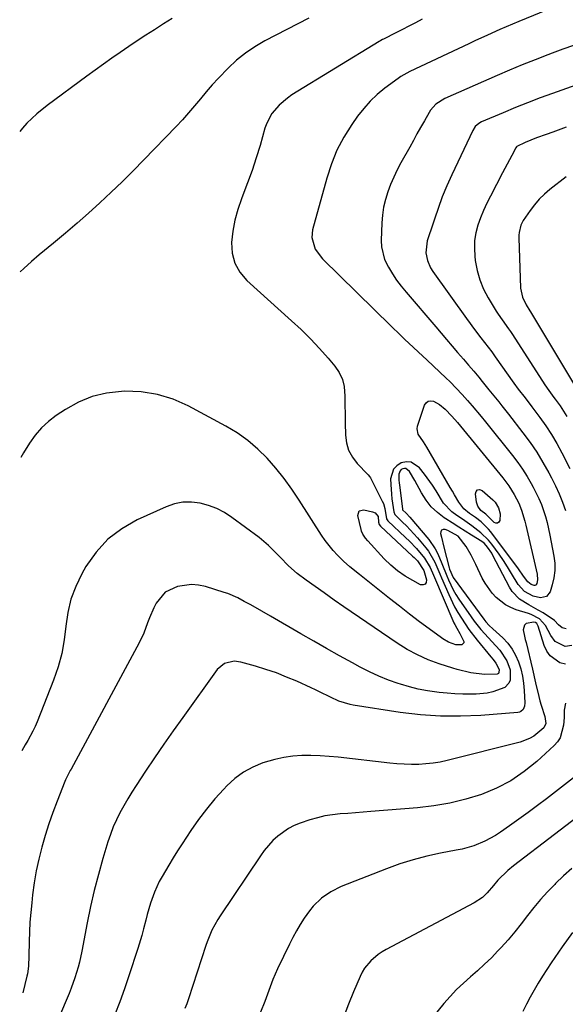
# Model space of a CAD drawing. Units: inches. Extents: x 1852085 to 1857394, y 410701 to 415985.
# Drawn here: x 1852091 to 1852282, y 413936 to 414280 of the extents above; entities that cross this region are included whole.
import ezdxf

# ---------------------------------------------------------------- set-up
doc = ezdxf.new("R2010")
doc.units = ezdxf.units.IN
doc.header["$MEASUREMENT"] = 0
doc.layers.add('7', color=7, linetype='Continuous')
doc.layers.add('8', color=7, linetype='Continuous')

msp = doc.modelspace()

# ---------------------------------------------------------------- linework, layer by layer
at = {"layer": '7', "color": 18}
for points in [[(1852277.73, 414284.21, 1766), (1852265.51, 414279.22, 1766), (1852261.08, 414277.36, 1766), (1852258.88, 414276.4, 1766), (1852254.5, 414274.43, 1766), (1852250.14, 414272.41, 1766), (1852247.97, 414271.4, 1766), (1852227.38, 414261.68, 1766), (1852224.22, 414259.98, 1766), (1852223.73, 414259.65, 1766), (1852223.24, 414259.3, 1766), (1852218.65, 414255.88, 1766), (1852216, 414253.69, 1766), (1852213.5, 414251.36, 1766), (1852211.24, 414248.79, 1766), (1852209.13, 414246.08, 1766), (1852207.09, 414243.17, 1766), (1852204.33, 414238.76, 1766), (1852201.89, 414234.21, 1766), (1852199.94, 414229.43, 1766), (1852198.31, 414224.49, 1766), (1852193.37, 414206.43, 1766), (1852193.07, 414203.67, 1766), (1852194.28, 414199.67, 1766), (1852196.8, 414196.26, 1766), (1852220.88, 414172.73, 1766), (1852223.98, 414169.73, 1766), (1852225.53, 414168.24, 1766), (1852228.66, 414165.27, 1766), (1852230.23, 414163.79, 1766), (1852233.38, 414160.84, 1766), (1852239.96, 414154.66, 1766), (1852241.43, 414153.25, 1766), (1852243.58, 414151.08, 1766), (1852245.64, 414148.83, 1766), (1852247.52, 414146.73, 1766), (1852249.12, 414144.9, 1766), (1852252.25, 414141.19, 1766), (1852253.79, 414139.31, 1766), (1852263.29, 414127.49, 1766), (1852265.07, 414125.15, 1766), (1852266.77, 414122.75, 1766), (1852268.34, 414120.26, 1766), (1852269.83, 414117.72, 1766), (1852270.53, 414116.46, 1766), (1852272.5, 414112.48, 1766), (1852273.34, 414110.42, 1766), (1852274.77, 414106.22, 1766), (1852275.38, 414104.08, 1766), (1852276.35, 414099.74, 1766), (1852277.72, 414092.42, 1766), (1852278, 414089.88, 1766), (1852278.04, 414087.36, 1766), (1852277.72, 414084.85, 1766), (1852277.15, 414082.36, 1766), (1852276.4, 414079.94, 1766), (1852275.09, 414078.23, 1766), (1852272.99, 414077.77, 1766), (1852270.45, 414078.35, 1766), (1852267.47, 414079.99, 1766), (1852265.23, 414082.51, 1766), (1852262.93, 414086.31, 1766), (1852261.52, 414088.59, 1766), (1852260.06, 414090.83, 1766), (1852258.54, 414093.04, 1766), (1852255.99, 414096.54, 1766), (1852254.82, 414097.97, 1766), (1852252.22, 414100.56, 1766), (1852248.99, 414103.02, 1766), (1852245.74, 414105.26, 1766), (1852243.77, 414106.56, 1766), (1852242.07, 414107.85, 1766), (1852239.18, 414110.91, 1766), (1852236.54, 414115.14, 1766), (1852235.25, 414117.15, 1766), (1852232.45, 414121.03, 1766), (1852230.75, 414123.22, 1766), (1852227.85, 414125.16, 1766), (1852226.16, 414125.28, 1766), (1852224.36, 414124.97, 1766), (1852222.81, 414123.97, 1766), (1852221.61, 414122.74, 1766), (1852220.66, 414119.34, 1766), (1852220.72, 414117.4, 1766), (1852220.93, 414114.08, 1766), (1852221.12, 414112.43, 1766), (1852221.81, 414107.81, 1766), (1852222.12, 414106.87, 1766), (1852224.82, 414104.24, 1766), (1852226.17, 414102.92, 1766), (1852228.76, 414100.17, 1766), (1852230, 414098.75, 1766), (1852232.94, 414095.29, 1766), (1852233.85, 414094.13, 1766), (1852236.07, 414090.31, 1766), (1852237.86, 414086.22, 1766), (1852238.45, 414084.85, 1766), (1852240.98, 414078.94, 1766), (1852242.99, 414074.71, 1766), (1852244.14, 414072.66, 1766), (1852246.65, 414068.69, 1766), (1852247.99, 414066.77, 1766), (1852250.87, 414063.06, 1766), (1852255.67, 414057.24, 1766), (1852256.48, 414056.25, 1766), (1852257.47, 414055.01, 1766), (1852258.58, 414052.72, 1766), (1852258.5, 414051.7, 1766), (1852258.34, 414051.42, 1766), (1852258.13, 414051.2, 1766), (1852257.86, 414051.08, 1766), (1852253.43, 414051.04, 1766), (1852248.64, 414051.58, 1766), (1852243.95, 414052.71, 1766), (1852242.41, 414053.18, 1766), (1852237.63, 414054.74, 1766), (1852233.78, 414056.19, 1766), (1852230.04, 414057.83, 1766), (1852226.44, 414059.79, 1766), (1852222.95, 414061.95, 1766), (1852204.28, 414074.62, 1766), (1852200.92, 414076.96, 1766), (1852197.41, 414079.53, 1766), (1852194.31, 414081.8, 1766), (1852191.15, 414084, 1766), (1852188.04, 414086.25, 1766), (1852184.94, 414089.02, 1766), (1852182.04, 414091.99, 1766), (1852181.01, 414093.12, 1766), (1852177.96, 414096.13, 1766), (1852176.33, 414097.52, 1766), (1852174.65, 414098.85, 1766), (1852165.15, 414105.9, 1766), (1852162.56, 414107.58, 1766), (1852159.86, 414109.02, 1766), (1852157, 414110.1, 1766), (1852154.03, 414110.94, 1766), (1852151, 414111.29, 1766), (1852148.02, 414111.25, 1766), (1852145.11, 414110.65, 1766), (1852142.23, 414109.66, 1766), (1852132.05, 414105.01, 1766), (1852126.69, 414101.91, 1766), (1852121.83, 414098.26, 1766), (1852117.75, 414093.76, 1766), (1852114.17, 414088.7, 1766), (1852112.72, 414086.16, 1766), (1852110.61, 414081.82, 1766), (1852108.91, 414077.35, 1766), (1852107.83, 414072.69, 1766), (1852107.15, 414067.91, 1766), (1852106.58, 414063.08, 1766), (1852105.72, 414058.32, 1766), (1852104.43, 414053.65, 1766), (1852102.85, 414049.05, 1766), (1852097.1, 414034.52, 1766), (1852096.39, 414032.84, 1766), (1852095.61, 414031.18, 1766), (1852093.82, 414028, 1766), (1852092.9, 414026.42, 1766), (1852091.78, 414024.32, 1766)], [(1852144.34, 414280.28, 1772), (1852141.25, 414278.35, 1772), (1852138.08, 414276.34, 1772), (1852135.08, 414274.39, 1772), (1852132.08, 414272.42, 1772), (1852129.11, 414270.41, 1772), (1852126.15, 414268.39, 1772), (1852123.21, 414266.33, 1772), (1852120.29, 414264.26, 1772), (1852117.38, 414262.16, 1772), (1852114.49, 414260.04, 1772), (1852100.61, 414249.8, 1772), (1852096.95, 414246.88, 1772), (1852093.52, 414243.7, 1772), (1852091.94, 414241.98, 1772), (1852091, 414240.71, 1772)], [(1852231.68, 414279.96, 1768), (1852229.38, 414278.76, 1768), (1852227.07, 414277.56, 1768), (1852224.76, 414276.38, 1768), (1852222.45, 414275.21, 1768), (1852218.21, 414273.07, 1768), (1852217.81, 414272.86, 1768), (1852217.22, 414272.55, 1768), (1852216.83, 414272.33, 1768), (1852216.63, 414272.21, 1768), (1852186.14, 414253.52, 1768), (1852184.55, 414252.43, 1768), (1852181.64, 414249.96, 1768), (1852179.16, 414247.03, 1768), (1852177.37, 414243.71, 1768), (1852176.72, 414241.91, 1768), (1852175.01, 414235.92, 1768), (1852173.67, 414231.5, 1768), (1852172.24, 414227.12, 1768), (1852170.68, 414222.77, 1768), (1852169.03, 414218.46, 1768), (1852168.55, 414217.25, 1768), (1852167.25, 414213.53, 1768), (1852166.2, 414209.74, 1768), (1852165.49, 414205.88, 1768), (1852165.02, 414201.96, 1768), (1852165.27, 414198.22, 1768), (1852166.14, 414194.73, 1768), (1852167.93, 414191.61, 1768), (1852170.34, 414188.74, 1768), (1852186.03, 414174.65, 1768), (1852189.38, 414171.52, 1768), (1852192.64, 414168.3, 1768), (1852195.76, 414164.95, 1768), (1852198.8, 414161.51, 1768), (1852201.13, 414158.76, 1768), (1852202.64, 414156.52, 1768), (1852203.79, 414154.15, 1768), (1852204.42, 414151.6, 1768), (1852204.7, 414148.29, 1768), (1852204.7, 414145.18, 1768), (1852204.71, 414142.08, 1768), (1852204.76, 414138.98, 1768), (1852204.85, 414134.69, 1768), (1852205.23, 414131.94, 1768), (1852205.98, 414129.35, 1768), (1852207.29, 414126.99, 1768), (1852208.97, 414124.78, 1768), (1852212.68, 414120.89, 1768), (1852212.81, 414120.75, 1768), (1852213.3, 414120.17, 1768), (1852213.6, 414119.68, 1768), (1852217.73, 414111.64, 1768), (1852218.11, 414110.79, 1768), (1852218.64, 414109.01, 1768), (1852219.26, 414105.4, 1768), (1852219.73, 414104.72, 1768), (1852225.91, 414098.91, 1768), (1852227.2, 414097.65, 1768), (1852229.68, 414095.05, 1768), (1852232.55, 414091.69, 1768), (1852234.46, 414088.35, 1768), (1852235.65, 414085.7, 1768), (1852242.8, 414069.1, 1768), (1852243.09, 414068.44, 1768), (1852243.74, 414067.17, 1768), (1852244.81, 414065.31, 1768), (1852246.29, 414062.49, 1768), (1852246.25, 414062.04, 1768), (1852245.53, 414061.42, 1768), (1852243.49, 414061.39, 1768), (1852240.93, 414062.36, 1768), (1852238.92, 414063.47, 1768), (1852237.97, 414064.12, 1768), (1852230.77, 414069.47, 1768), (1852227.23, 414072.15, 1768), (1852223.7, 414074.85, 1768), (1852220.21, 414077.6, 1768), (1852216.74, 414080.38, 1768), (1852212.11, 414084.15, 1768), (1852209.83, 414085.97, 1768), (1852206.39, 414088.67, 1768), (1852204.2, 414090.58, 1768), (1852202.04, 414092.7, 1768), (1852200.52, 414094.33, 1768), (1852197.73, 414097.81, 1768), (1852196.47, 414099.65, 1768), (1852188.69, 414111.89, 1768), (1852186.11, 414115.73, 1768), (1852183.4, 414119.47, 1768), (1852180.5, 414123.06, 1768), (1852177.48, 414126.56, 1768), (1852174.21, 414129.8, 1768), (1852170.76, 414132.79, 1768), (1852167.01, 414135.41, 1768), (1852163.08, 414137.79, 1768), (1852149.91, 414144.85, 1768), (1852144.59, 414147.17, 1768), (1852139.14, 414148.9, 1768), (1852133.48, 414149.74, 1768), (1852127.68, 414150, 1768), (1852126.56, 414149.96, 1768), (1852121.35, 414149.32, 1768), (1852116.32, 414148.15, 1768), (1852111.56, 414146.16, 1768), (1852106.97, 414143.63, 1768), (1852103.8, 414141.52, 1768), (1852101.09, 414139.46, 1768), (1852098.59, 414137.19, 1768), (1852096.39, 414134.62, 1768), (1852094.4, 414131.86, 1768), (1852092.29, 414128.48, 1768), (1852091.41, 414126.87, 1768)], [(1852284.57, 414270.77, 1764), (1852280.84, 414269.49, 1764), (1852277.13, 414268.14, 1764), (1852275.57, 414267.55, 1764), (1852271.12, 414265.82, 1764), (1852266.68, 414264.05, 1764), (1852262.26, 414262.21, 1764), (1852257.87, 414260.32, 1764), (1852239.56, 414252.29, 1764), (1852236.44, 414250.28, 1764), (1852234.61, 414248.18, 1764), (1852234.11, 414247.39, 1764), (1852232.45, 414244.47, 1764), (1852231.15, 414242.19, 1764), (1852229.87, 414239.91, 1764), (1852228.59, 414237.62, 1764), (1852227.32, 414235.33, 1764), (1852224.24, 414229.78, 1764), (1852222.95, 414227.31, 1764), (1852221.74, 414224.8, 1764), (1852220.66, 414222.24, 1764), (1852219.65, 414219.64, 1764), (1852218.84, 414216.99, 1764), (1852218.19, 414214.31, 1764), (1852217.79, 414211.58, 1764), (1852217.57, 414208.81, 1764), (1852217.35, 414202.68, 1764), (1852217.46, 414200.4, 1764), (1852218.53, 414196.06, 1764), (1852219.86, 414193.36, 1764), (1852221.26, 414191.07, 1764), (1852222.74, 414188.84, 1764), (1852224.34, 414186.69, 1764), (1852226.03, 414184.6, 1764), (1852236.4, 414172.46, 1764), (1852238.31, 414170.24, 1764), (1852240.22, 414168.02, 1764), (1852242.15, 414165.8, 1764), (1852244.08, 414163.59, 1764), (1852246.1, 414161.26, 1764), (1852247.9, 414159.15, 1764), (1852249.68, 414157.01, 1764), (1852251.45, 414154.86, 1764), (1852252.65, 414153.38, 1764), (1852254.95, 414150.54, 1764), (1852256.11, 414149.13, 1764), (1852258.42, 414146.29, 1764), (1852259.57, 414144.86, 1764), (1852261.84, 414141.99, 1764), (1852266.92, 414135.44, 1764), (1852269.38, 414132.1, 1764), (1852271.72, 414128.68, 1764), (1852273.88, 414125.15, 1764), (1852275.92, 414121.54, 1764), (1852276.89, 414119.71, 1764), (1852278.29, 414116.93, 1764), (1852279.59, 414114.11, 1764), (1852280.75, 414111.22, 1764), (1852281.82, 414108.3, 1764)], [(1852295.18, 414260.46, 1762), (1852277.24, 414254.06, 1762), (1852272.89, 414252.47, 1762), (1852268.55, 414250.82, 1762), (1852264.25, 414249.09, 1762), (1852259.97, 414247.31, 1762), (1852252.45, 414244.1, 1762), (1852251.49, 414243.59, 1762), (1852250.25, 414242.52, 1762), (1852249.36, 414241.16, 1762), (1852242.06, 414225.64, 1762), (1852241.47, 414224.36, 1762), (1852240.31, 414221.78, 1762), (1852238.67, 414217.87, 1762), (1852238.18, 414216.55, 1762), (1852237.72, 414215.22, 1762), (1852233.48, 414202.55, 1762), (1852232.97, 414198.4, 1762), (1852233.5, 414195.63, 1762), (1852234.62, 414193.06, 1762), (1852235.37, 414191.85, 1762), (1852247.18, 414175.37, 1762), (1852248.41, 414173.68, 1762), (1852249.65, 414172, 1762), (1852252.21, 414168.7, 1762), (1852253.49, 414167.05, 1762), (1852256, 414163.71, 1762), (1852257.22, 414162.02, 1762), (1852263.77, 414152.82, 1762), (1852265.29, 414150.74, 1762), (1852267.64, 414147.67, 1762), (1852269.98, 414144.6, 1762), (1852272.81, 414140.83, 1762), (1852274.91, 414137.86, 1762), (1852276.91, 414134.83, 1762), (1852278.75, 414131.7, 1762), (1852280.49, 414128.51, 1762), (1852283.3, 414123, 1762)], [(1852282.02, 414224.95, 1758), (1852276.34, 414220.51, 1758), (1852274.41, 414218.85, 1758), (1852272.58, 414217.08, 1758), (1852270.92, 414215.16, 1758), (1852269.37, 414213.14, 1758), (1852266.99, 414209.65, 1758), (1852266.21, 414208.04, 1758), (1852265.55, 414205.43, 1758), (1852265.48, 414204.53, 1758), (1852265.46, 414203.63, 1758), (1852266.08, 414186.06, 1758), (1852266.74, 414182.83, 1758), (1852268.02, 414180.19, 1758), (1852269.35, 414178.12, 1758), (1852269.57, 414177.77, 1758), (1852285.24, 414151.52, 1758)], [(1852242.05, 414141.3, 1768), (1852243.98, 414139.07, 1768), (1852259.82, 414119.76, 1768), (1852261.93, 414116.95, 1768), (1852263.8, 414113.97, 1768), (1852265.43, 414110.86, 1768), (1852266.4, 414108.38, 1768), (1852267.54, 414104.54, 1768), (1852267.86, 414103.24, 1768), (1852271.89, 414086.12, 1768), (1852271.99, 414084.08, 1768), (1852271.7, 414082.76, 1768), (1852271.56, 414082.48, 1768), (1852271.36, 414082.28, 1768), (1852271.1, 414082.17, 1768), (1852270.78, 414082.14, 1768), (1852269.78, 414082.43, 1768), (1852268.56, 414083.45, 1768), (1852267.15, 414085.43, 1768), (1852265.33, 414087.92, 1768), (1852255.63, 414100.86, 1768), (1852254.86, 414101.81, 1768), (1852252.26, 414104.35, 1768), (1852250.32, 414105.84, 1768), (1852248.18, 414107.31, 1768), (1852246.21, 414108.93, 1768), (1852244.48, 414111.26, 1768), (1852242.98, 414113.81, 1768), (1852242.24, 414115.08, 1768), (1852241.5, 414116.36, 1768), (1852233.32, 414130.51, 1768), (1852232.14, 414132.35, 1768), (1852230.27, 414134.95, 1768), (1852229.9, 414136.83, 1768), (1852230.06, 414137.84, 1768), (1852232.48, 414145.11, 1768), (1852233.04, 414145.94, 1768), (1852233.72, 414146.49, 1768), (1852234.59, 414146.64, 1768), (1852235.59, 414146.51, 1768), (1852237.77, 414145.33, 1768), (1852239.69, 414143.76, 1768), (1852242.05, 414141.3, 1768)], [(1852281.96, 414066.96, 1764), (1852280.56, 414067.33, 1764), (1852279.38, 414068.34, 1764), (1852277.93, 414069.91, 1764), (1852273.92, 414072.52, 1764), (1852272.28, 414073.5, 1764), (1852268.95, 414075.4, 1764), (1852265.72, 414077.36, 1764), (1852263.15, 414079.97, 1764), (1852262.15, 414081.54, 1764), (1852256.42, 414092.65, 1764), (1852256, 414093.4, 1764), (1852254.55, 414095.53, 1764), (1852253.41, 414096.82, 1764), (1852252.57, 414097.44, 1764), (1852248.96, 414099.7, 1764), (1852246.71, 414101.11, 1764), (1852244.46, 414102.53, 1764), (1852242.22, 414103.96, 1764), (1852239.99, 414105.41, 1764), (1852239.36, 414105.81, 1764), (1852236.99, 414107.63, 1764), (1852234.85, 414109.64, 1764), (1852233.04, 414111.96, 1764), (1852231.44, 414114.48, 1764), (1852229.14, 414118.86, 1764), (1852227.21, 414121.95, 1764), (1852226.01, 414122.97, 1764), (1852225.46, 414123.02, 1764), (1852224.87, 414122.92, 1764), (1852224.34, 414122.6, 1764), (1852223.93, 414122.19, 1764), (1852223.55, 414121.06, 1764), (1852223.54, 414118.89, 1764), (1852223.6, 414118.01, 1764), (1852223.7, 414117.13, 1764), (1852224.76, 414108.9, 1764), (1852224.8, 414108.74, 1764), (1852224.86, 414108.6, 1764), (1852226.13, 414107.35, 1764), (1852227.33, 414106.03, 1764), (1852233.95, 414098.13, 1764), (1852236.24, 414094.92, 1764), (1852237.16, 414093.18, 1764), (1852238.59, 414089.85, 1764), (1852240.33, 414085.53, 1764), (1852240.9, 414084.11, 1764), (1852242.54, 414080.63, 1764), (1852243.5, 414078.97, 1764), (1852244.54, 414077.35, 1764), (1852248.79, 414071.13, 1764), (1852249.88, 414069.61, 1764), (1852252.21, 414066.7, 1764), (1852253.53, 414065.2, 1764), (1852255.98, 414062.55, 1764), (1852258.79, 414059.51, 1764), (1852261.29, 414055.75, 1764), (1852262.4, 414052.61, 1764), (1852262.42, 414049.06, 1764), (1852262.02, 414048, 1764), (1852260.61, 414046.42, 1764), (1852256.33, 414044.92, 1764), (1852254.43, 414044.51, 1764), (1852250.56, 414044.17, 1764), (1852245.89, 414044.16, 1764), (1852243.12, 414044.26, 1764), (1852240.36, 414044.46, 1764), (1852237.6, 414044.74, 1764), (1852233.5, 414045.34, 1764), (1852230.33, 414045.94, 1764), (1852227.21, 414046.72, 1764), (1852224.11, 414047.62, 1764), (1852223.33, 414047.87, 1764), (1852219.91, 414049.07, 1764), (1852216.53, 414050.41, 1764), (1852213.24, 414051.93, 1764), (1852210, 414053.57, 1764), (1852207.31, 414055.04, 1764), (1852202.77, 414057.53, 1764), (1852198.25, 414060.05, 1764), (1852193.76, 414062.62, 1764), (1852189.28, 414065.21, 1764), (1852178.7, 414071.4, 1764), (1852175.66, 414073.16, 1764), (1852171.77, 414075.33, 1764), (1852169.51, 414076.56, 1764), (1852167.24, 414077.76, 1764), (1852163.72, 414079.3, 1764), (1852162.5, 414079.71, 1764), (1852155.91, 414081.73, 1764), (1852153.48, 414082.25, 1764), (1852151.04, 414082.48, 1764), (1852146.15, 414081.82, 1764), (1852141.79, 414079.73, 1764), (1852138.72, 414075.99, 1764), (1852137.83, 414074.31, 1764), (1852136.33, 414070.83, 1764), (1852135.71, 414069.04, 1764), (1852134.42, 414065.46, 1764), (1852132.78, 414062.04, 1764), (1852108.96, 414017.97, 1764), (1852108.67, 414017.44, 1764), (1852107.02, 414014.22, 1764), (1852106.79, 414013.66, 1764), (1852104.08, 414006.76, 1764), (1852102.59, 414002.78, 1764), (1852101.18, 413998.78, 1764), (1852099.91, 413994.73, 1764), (1852098.73, 413990.65, 1764), (1852097.7, 413986.54, 1764), (1852096.8, 413982.4, 1764), (1852096.09, 413978.22, 1764), (1852095.51, 413974.01, 1764), (1852095.19, 413971.26, 1764), (1852094.86, 413967.88, 1764), (1852094.59, 413964.49, 1764), (1852094.42, 413961.09, 1764), (1852094.32, 413957.69, 1764), (1852094.25, 413952.68, 1764), (1852094.07, 413949.1, 1764), (1852093.68, 413946.45, 1764), (1852093.49, 413945.58, 1764), (1852092.08, 413939.77, 1764)], [(1852283.95, 414061.11, 1762), (1852281.62, 414060.79, 1762), (1852278.2, 414062.55, 1762), (1852276.64, 414064.67, 1762), (1852274.84, 414068.12, 1762), (1852272.65, 414070.41, 1762), (1852269.81, 414071.96, 1762), (1852268.79, 414072.33, 1762), (1852264.57, 414073.66, 1762), (1852262.63, 414074.43, 1762), (1852260.79, 414075.37, 1762), (1852257.53, 414077.93, 1762), (1852256.11, 414079.48, 1762), (1852253.7, 414082.89, 1762), (1852252.69, 414084.73, 1762), (1852250.39, 414089.51, 1762), (1852249.6, 414091.1, 1762), (1852248.78, 414092.67, 1762), (1852247.03, 414095.76, 1762), (1852244.3, 414099.3, 1762), (1852240.7, 414101.34, 1762), (1852239.67, 414101.68, 1762), (1852238.98, 414101.65, 1762), (1852238.47, 414101.42, 1762), (1852238.2, 414100.92, 1762), (1852238.11, 414100.24, 1762), (1852238.43, 414098.97, 1762), (1852239.29, 414095.56, 1762), (1852241.1, 414088.31, 1762), (1852241.24, 414087.78, 1762), (1852242.57, 414084.91, 1762), (1852253.21, 414070.32, 1762), (1852253.93, 414069.42, 1762), (1852255.15, 414068.18, 1762), (1852256.41, 414066.99, 1762), (1852259.88, 414063.77, 1762), (1852261.6, 414061.91, 1762), (1852263.13, 414059.92, 1762), (1852264.35, 414057.73, 1762), (1852265.36, 414055.4, 1762), (1852266.11, 414052.95, 1762), (1852266.71, 414050.48, 1762), (1852267.1, 414047.96, 1762), (1852267.35, 414045.41, 1762), (1852267.58, 414041.09, 1762), (1852267.46, 414039.91, 1762), (1852266.99, 414038.83, 1762), (1852266.17, 414038.05, 1762), (1852265.66, 414037.84, 1762), (1852265.1, 414037.71, 1762), (1852252.18, 414036.72, 1762), (1852245.13, 414036.43, 1762), (1852238.08, 414036.45, 1762), (1852231.05, 414036.96, 1762), (1852224.03, 414037.78, 1762), (1852207.58, 414040.29, 1762), (1852206.55, 414040.48, 1762), (1852202.55, 414041.73, 1762), (1852199.69, 414043.04, 1762), (1852195.83, 414044.97, 1762), (1852194.38, 414045.66, 1762), (1852192.93, 414046.33, 1762), (1852187.85, 414048.63, 1762), (1852184.31, 414050.14, 1762), (1852180.73, 414051.54, 1762), (1852177.09, 414052.77, 1762), (1852173.41, 414053.89, 1762), (1852168.27, 414055.32, 1762), (1852165.99, 414055.63, 1762), (1852162.64, 414054.9, 1762), (1852160.04, 414052.76, 1762), (1852147.98, 414036.03, 1762), (1852144.66, 414031.36, 1762), (1852141.37, 414026.67, 1762), (1852138.15, 414021.94, 1762), (1852134.96, 414017.18, 1762), (1852131.7, 414012.26, 1762), (1852130.21, 414009.92, 1762), (1852128.75, 414007.56, 1762), (1852127.37, 414005.16, 1762), (1852126.03, 414002.73, 1762), (1852124.8, 414000.25, 1762), (1852123.67, 413997.73, 1762), (1852122.7, 413995.14, 1762), (1852121.82, 413992.51, 1762), (1852120.08, 413986.73, 1762), (1852118.5, 413981.16, 1762), (1852117.04, 413975.57, 1762), (1852115.76, 413969.92, 1762), (1852114.6, 413964.25, 1762), (1852112.72, 413954.32, 1762), (1852111.9, 413950.55, 1762), (1852111.42, 413948.69, 1762), (1852110.3, 413945, 1762), (1852108.99, 413941.38, 1762), (1852108.27, 413939.59, 1762), (1852096.46, 413911.66, 1762)], [(1852281.74, 414040.98, 1758), (1852281.28, 414038.58, 1758), (1852281.26, 414035.96, 1758), (1852281.06, 414033.35, 1758), (1852279.94, 414028.94, 1758), (1852278.99, 414027.49, 1758), (1852277.82, 414026.16, 1758), (1852271.78, 414020.65, 1758), (1852267.34, 414017.08, 1758), (1852262.67, 414013.9, 1758), (1852257.65, 414011.31, 1758), (1852252.4, 414009.12, 1758), (1852246.91, 414007.44, 1758), (1852241.37, 414006.05, 1758), (1852235.73, 414005.09, 1758), (1852230.04, 414004.41, 1758), (1852213.71, 414003.09, 1758), (1852211.02, 414002.88, 1758), (1852208.33, 414002.67, 1758), (1852205.65, 414002.47, 1758), (1852202.96, 414002.28, 1758), (1852200.29, 414002, 1758), (1852197.65, 414001.58, 1758), (1852195.05, 414000.96, 1758), (1852192.47, 414000.2, 1758), (1852189.06, 413999.06, 1758), (1852186.94, 413998.21, 1758), (1852184.9, 413997.2, 1758), (1852181.19, 413994.55, 1758), (1852179.51, 413992.97, 1758), (1852176.48, 413989.52, 1758), (1852175.13, 413987.66, 1758), (1852161.05, 413966.64, 1758), (1852160.27, 413965.42, 1758), (1852158.19, 413961.63, 1758), (1852156.53, 413957.63, 1758), (1852156.05, 413956.27, 1758), (1852150, 413937.68, 1758), (1852149.4, 413935.96, 1758), (1852148.77, 413934.26, 1758)], [(1852288.81, 414018.13, 1756), (1852275.16, 414007.62, 1756), (1852271.95, 414005.19, 1756), (1852268.72, 414002.78, 1756), (1852265.46, 414000.42, 1756), (1852262.17, 413998.09, 1756), (1852259.02, 413995.89, 1756), (1852257.26, 413994.75, 1756), (1852253.58, 413992.76, 1756), (1852249.69, 413991.19, 1756), (1852245.66, 413990.02, 1756), (1852243.61, 413989.58, 1756), (1852238.08, 413988.55, 1756), (1852233.28, 413987.52, 1756), (1852228.53, 413986.3, 1756), (1852223.87, 413984.81, 1756), (1852219.25, 413983.15, 1756), (1852203.37, 413976.89, 1756), (1852199.78, 413975.12, 1756), (1852196.51, 413972.81, 1756), (1852193.63, 413970.02, 1756), (1852192.35, 413968.48, 1756), (1852190.47, 413965.87, 1756), (1852189.05, 413963.67, 1756), (1852187.7, 413961.43, 1756), (1852186.45, 413959.13, 1756), (1852185.26, 413956.8, 1756), (1852181.11, 413948.13, 1756), (1852179.46, 413944.42, 1756), (1852178.05, 413940.61, 1756), (1852176.67, 413936.79, 1756), (1852175.12, 413933.04, 1756)], [(1852292.23, 414006.06, 1754), (1852263.56, 413984.11, 1754), (1852261.64, 413982.55, 1754), (1852258.09, 413979.12, 1754), (1852256.65, 413977.33, 1754), (1852254.42, 413974.71, 1754), (1852252.71, 413973.12, 1754), (1852249.84, 413971.2, 1754), (1852219.15, 413954.97, 1754), (1852217.69, 413954.11, 1754), (1852216.29, 413953.18, 1754), (1852213.7, 413951.01, 1754), (1852211.55, 413948.45, 1754), (1852210.69, 413947.01, 1754), (1852209.95, 413945.5, 1754), (1852207.67, 413940.09, 1754), (1852205.94, 413935.78, 1754), (1852204.31, 413931.45, 1754)], [(1852283.97, 413983.21, 1752), (1852281.12, 413980.62, 1752), (1852278.33, 413977.98, 1752), (1852278.02, 413977.67, 1752), (1852275.49, 413975.08, 1752), (1852273.05, 413972.41, 1752), (1852270.74, 413969.62, 1752), (1852268.53, 413966.75, 1752), (1852266.32, 413963.87, 1752), (1852264.06, 413961.04, 1752), (1852261.7, 413958.29, 1752), (1852259.27, 413955.59, 1752), (1852258.16, 413954.41, 1752), (1852255.86, 413952.04, 1752), (1852253.5, 413949.74, 1752), (1852251.05, 413947.52, 1752), (1852248.55, 413945.37, 1752), (1852246.07, 413943.2, 1752), (1852243.68, 413940.94, 1752), (1852241.43, 413938.53, 1752), (1852239.27, 413936.04, 1752), (1852233.34, 413928.76, 1752)]]:
    msp.add_polyline3d(points, dxfattribs=at)
at = {"layer": '8', "color": 18}
for points in [[(1852192.01, 414280.38, 1770), (1852176.71, 414272.4, 1770), (1852173.24, 414270.38, 1770), (1852169.91, 414268.16, 1770), (1852166.81, 414265.64, 1770), (1852163.85, 414262.92, 1770), (1852160.45, 414259.41, 1770), (1852158.28, 414257.05, 1770), (1852156.19, 414254.63, 1770), (1852154.16, 414252.17, 1770), (1852152.12, 414249.69, 1770), (1852150.04, 414247.26, 1770), (1852147.9, 414244.89, 1770), (1852145.71, 414242.55, 1770), (1852134.41, 414230.83, 1770), (1852130.65, 414227, 1770), (1852126.85, 414223.22, 1770), (1852122.97, 414219.52, 1770), (1852119.04, 414215.86, 1770), (1852115.05, 414212.27, 1770), (1852111.03, 414208.71, 1770), (1852106.96, 414205.22, 1770), (1852102.85, 414201.77, 1770), (1852097.85, 414197.63, 1770), (1852095.11, 414195.29, 1770), (1852092.41, 414192.88, 1770), (1852091.17, 414191.71, 1770)], [(1852282.01, 414242.24, 1760), (1852277.34, 414240.56, 1760), (1852275, 414239.73, 1760), (1852271.69, 414238.53, 1760), (1852267.68, 414236.93, 1760), (1852264.78, 414235.57, 1760), (1852264.66, 414235.44, 1760), (1852264.38, 414235.03, 1760), (1852262.97, 414232.32, 1760), (1852261.4, 414229.31, 1760), (1852260.61, 414227.81, 1760), (1852259.81, 414226.31, 1760), (1852255.51, 414218.21, 1760), (1852254.26, 414215.73, 1760), (1852253.11, 414213.2, 1760), (1852252.08, 414210.62, 1760), (1852251.15, 414208, 1760), (1852250.46, 414205.33, 1760), (1852250.01, 414202.65, 1760), (1852249.92, 414199.92, 1760), (1852250.07, 414197.17, 1760), (1852250.25, 414195.67, 1760), (1852250.89, 414192.22, 1760), (1852251.82, 414188.88, 1760), (1852253.17, 414185.68, 1760), (1852254.8, 414182.59, 1760), (1852257.6, 414178.03, 1760), (1852258.27, 414176.97, 1760), (1852259.67, 414174.9, 1760), (1852261.86, 414171.85, 1760), (1852262.56, 414170.82, 1760), (1852263.25, 414169.77, 1760), (1852274.59, 414152.19, 1760), (1852275.9, 414150.29, 1760), (1852277.73, 414147.82, 1760), (1852278.19, 414147.19, 1760), (1852279.87, 414144.86, 1760), (1852281.11, 414143.03, 1760), (1852282.29, 414141.17, 1760)], [(1852251.01, 414115.55, 1770), (1852251.73, 414115.62, 1770), (1852252.63, 414115.36, 1770), (1852256.34, 414112.08, 1770), (1852257.15, 414111.24, 1770), (1852258.37, 414109.24, 1770), (1852258.93, 414107.11, 1770), (1852258.82, 414104.87, 1770), (1852258.48, 414104.22, 1770), (1852258.05, 414103.84, 1770), (1852257.48, 414103.86, 1770), (1852256.81, 414104.14, 1770), (1852253.95, 414107.05, 1770), (1852252.24, 414108.31, 1770), (1852251.1, 414109.82, 1770), (1852250.68, 414111.23, 1770), (1852250.27, 414114.09, 1770), (1852250.55, 414114.98, 1770), (1852251.01, 414115.55, 1770)], [(1852232.29, 414087.34, 1770), (1852233.19, 414084.09, 1770), (1852233.05, 414083.19, 1770), (1852232.69, 414082.56, 1770), (1852231.99, 414082.34, 1770), (1852231.07, 414082.4, 1770), (1852228.41, 414083.81, 1770), (1852225.69, 414085.43, 1770), (1852223.09, 414087.22, 1770), (1852220.7, 414089.27, 1770), (1852218.43, 414091.48, 1770), (1852212.66, 414097.72, 1770), (1852211.91, 414098.6, 1770), (1852210.93, 414100.04, 1770), (1852210.48, 414101.08, 1770), (1852210.32, 414101.64, 1770), (1852209.19, 414106.56, 1770), (1852209.66, 414108.16, 1770), (1852211.26, 414108.61, 1770), (1852214.28, 414107.87, 1770), (1852215.24, 414107.45, 1770), (1852216.26, 414106.22, 1770), (1852216.46, 414104.19, 1770), (1852216.68, 414103.43, 1770), (1852217.15, 414102.8, 1770), (1852228.31, 414092.41, 1770), (1852228.89, 414091.86, 1770), (1852229.99, 414090.71, 1770), (1852232.29, 414087.34, 1770)], [(1852281.74, 414054.6, 1760), (1852279.76, 414055.08, 1760), (1852276.4, 414057.52, 1760), (1852275.25, 414059.21, 1760), (1852274.37, 414061.14, 1760), (1852272.27, 414067.94, 1760), (1852271.79, 414068.78, 1760), (1852271.29, 414069.18, 1760), (1852270.7, 414069.35, 1760), (1852268, 414068.79, 1760), (1852267.39, 414068.28, 1760), (1852267.02, 414066.64, 1760), (1852267.48, 414064.37, 1760), (1852267.72, 414063.26, 1760), (1852267.98, 414062.15, 1760), (1852270.26, 414052.82, 1760), (1852271.34, 414048.1, 1760), (1852272.4, 414043.37, 1760), (1852272.84, 414041.82, 1760), (1852273.31, 414040.27, 1760), (1852274.59, 414036.29, 1760), (1852274.87, 414033.94, 1760), (1852274.25, 414032.38, 1760), (1852270.66, 414029.48, 1760), (1852269.18, 414028.6, 1760), (1852265.95, 414027.39, 1760), (1852240.46, 414020.97, 1760), (1852237.99, 414020.43, 1760), (1852235.5, 414020.01, 1760), (1852232.98, 414019.75, 1760), (1852230.46, 414019.6, 1760), (1852227.92, 414019.59, 1760), (1852225.38, 414019.65, 1760), (1852222.85, 414019.82, 1760), (1852220.33, 414020.05, 1760), (1852202.35, 414022.09, 1760), (1852199.17, 414022.39, 1760), (1852195.99, 414022.59, 1760), (1852192.8, 414022.67, 1760), (1852189.6, 414022.66, 1760), (1852186.43, 414022.45, 1760), (1852183.29, 414022.04, 1760), (1852180.19, 414021.36, 1760), (1852175.95, 414020.09, 1760), (1852172.48, 414018.64, 1760), (1852169.2, 414016.87, 1760), (1852166.22, 414014.65, 1760), (1852163.43, 414012.11, 1760), (1852162.33, 414010.95, 1760), (1852159.24, 414007.52, 1760), (1852156.28, 414003.98, 1760), (1852153.51, 414000.3, 1760), (1852150.87, 413996.51, 1760), (1852147.79, 413991.83, 1760), (1852146.21, 413989.38, 1760), (1852144.65, 413986.92, 1760), (1852143.14, 413984.43, 1760), (1852140.77, 413980.42, 1760), (1852139.8, 413978.63, 1760), (1852138.11, 413974.92, 1760), (1852136.76, 413971.07, 1760), (1852135.61, 413967.14, 1760), (1852135.1, 413965.16, 1760), (1852134.33, 413962.13, 1760), (1852133.7, 413959.81, 1760), (1852132.28, 413955.22, 1760), (1852129.16, 413945.76, 1760), (1852127.6, 413941.2, 1760), (1852125.98, 413936.67, 1760), (1852124.28, 413932.16, 1760)], [(1852284.26, 413960.81, 1750), (1852280.62, 413955.83, 1750), (1852276.79, 413950.28, 1750), (1852275.22, 413947.94, 1750), (1852273.7, 413945.57, 1750), (1852272.23, 413943.17, 1750), (1852270.81, 413940.74, 1750), (1852269.44, 413938.27, 1750), (1852268.11, 413935.79, 1750), (1852266.83, 413933.29, 1750)]]:
    msp.add_polyline3d(points, dxfattribs=at)

doc.saveas('drawing.dxf')
